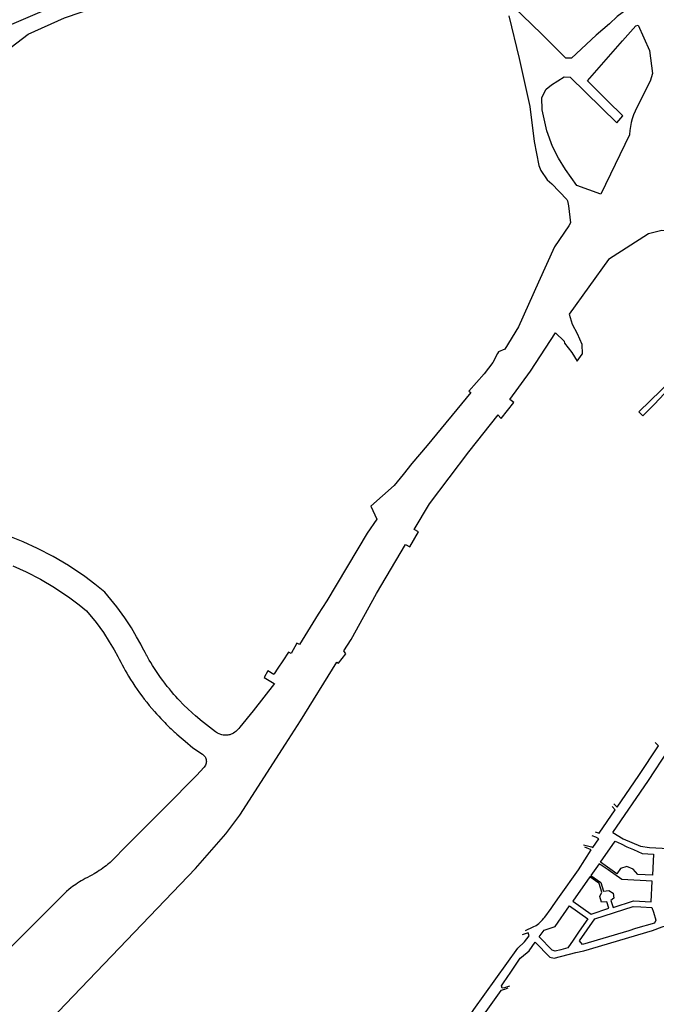
# Model space of a CAD drawing. Units: inches. Extents: x 1175780 to 1197587, y 345821 to 361970.
# Drawn here: x 1183534 to 1185300, y 357381 to 360110 of the extents above; entities that cross this region are included whole.
import ezdxf

# ---------------------------------------------------------------- set-up
doc = ezdxf.new("R2010")
doc.units = ezdxf.units.IN
doc.header["$MEASUREMENT"] = 0

msp = doc.modelspace()

# ---------------------------------------------------------------- linework, layer by layer
for points in [[(1180974.6, 359684.6), (1180978.4, 359692.8), (1180997.7, 359715.4), (1181043.8, 359723.3), (1181123.1, 359736.9), (1182111.6, 360048.5), (1182247.8, 360091.5), (1182294.3, 360102.2), (1183264.9, 360030.6), (1183379.6, 360041.3), (1183633.9, 360148.8), (1183995.6, 360270.5), (1184603, 360473.2), (1184610.9, 360464.1)], [(1182287.7, 360054), (1182980.2, 360003.5), (1183117.3, 359992.4), (1183208.4, 359980.4), (1183401.6, 359984.8), (1183495.1, 360022.1), (1183557.4, 360070.2), (1183658.9, 360114.6), (1184575, 360427.6), (1184612, 360424.8)], [(1184952.7, 360098), (1184861.1, 360187), (1184826.8, 360225.3), (1184743.8, 360317.3), (1184726.2, 360336.6)], [(1185223.4, 360143), (1185205.2, 360129.3), (1185191.6, 360119.1), (1185170, 360098.2), (1185132.9, 360067), (1185064.4, 360002.8), (1185049.1, 360003.2)], [(1184890.4, 360120.5), (1184919.4, 360002.6), (1184949.2, 359869.7), (1184961.4, 359771.9)], [(1185049.1, 360003.2), (1184983.9, 360067.8), (1184952.7, 360098)], [(1185249.6, 360094.3), (1185280.7, 360024.1), (1185289.4, 359960.3), (1185282.7, 359939.2), (1185245.9, 359866.1), (1185240.8, 359856.2), (1185236.5, 359846), (1185232.8, 359835.5), (1185229.9, 359824.8), (1185227.7, 359814), (1185226.3, 359802.9), (1185225.6, 359791.8), (1185225.6, 359790.6), (1185145.6, 359625.9), (1185079.3, 359649.9), (1185047.6, 359694.4), (1185028.6, 359725.6), (1185012, 359758.8), (1184996.2, 359801.8), (1184982.9, 359860), (1184982, 359894.3), (1184994.6, 359917.5), (1185009.4, 359929.6), (1185044.3, 359951.7), (1185060.5, 359950.7), (1185190.7, 359824.4), (1185206.9, 359843.5), (1185164.7, 359885), (1185108.6, 359940.2), (1185206.1, 360051.6), (1185242.6, 360093.2), (1185249.6, 360094.3)], [(1184961.4, 359771.9), (1184973.6, 359705.5), (1184979.6, 359691.8), (1184997.1, 359666.3), (1185010.1, 359655.2), (1185051.3, 359611.2)], [(1185051.3, 359611.2), (1185053.1, 359607.4), (1185056.4, 359594)], [(1185056.4, 359594), (1185062.2, 359547.2), (1185057.2, 359538.8), (1185017.5, 359480), (1184972.6, 359382.7), (1184917.2, 359258.5), (1184880, 359196.9), (1184861.9, 359189.2), (1184859.3, 359184.8), (1184846, 359159.7), (1184822.2, 359128.3), (1184780.1, 359080.4), (1184785, 359076.7), (1184664.4, 358929.3), (1184621.6, 358879.6), (1184598.1, 358849.7), (1184573.2, 358819.2), (1184508.1, 358761.4), (1184524.9, 358725.1), (1184498.1, 358686.3), (1184386.3, 358499.3), (1184362.4, 358462.5), (1184310.5, 358378.4), (1184302.6, 358381.9), (1184286.9, 358352.9), (1184279.6, 358356.7), (1184263.9, 358332.7), (1184250.3, 358312.3), (1184240.1, 358296.5), (1184238.8, 358294.9)], [(1185555.5, 359495.1), (1185315.1, 359525.1), (1185277.9, 359516.1), (1185167.5, 359445)], [(1185167.5, 359445), (1185057.6, 359293.6)], [(1185057.6, 359293.6), (1185066.1, 359266.2), (1185080.2, 359240.1), (1185093.2, 359210.4), (1185093.7, 359182.9)], [(1185661.2, 359250.1), (1185556.1, 359229.3), (1185541.3, 359223.9), (1185353.4, 359100.6), (1185326.1, 359077.5), (1185321.4, 359073.2), (1185294.6, 359044), (1185271.6, 359021.4), (1185266.7, 359016.3), (1185262.5, 359011.9), (1185251.7, 359023), (1185344, 359112.4), (1185437, 359173.3), (1185531.2, 359233.5), (1185550.5, 359243.3), (1185557.5, 359245.3), (1185647.9, 359262), (1185702.7, 359273.3)], [(1184893.5, 359057.4), (1184950.5, 359135.9), (1185020.6, 359241.8)], [(1185020.6, 359241.8), (1185044, 359218.7), (1185044.7, 359213.2)], [(1185044.7, 359213.2), (1185065.7, 359187.6), (1185079.9, 359163.3), (1185093.7, 359182.9)], [(1184860.6, 359014.9), (1184869.7, 359004.5), (1184904.5, 359048.7), (1184893.5, 359057.4)], [(1184628.1, 358696.4), (1184670.5, 358768.3), (1184779.9, 358911.9), (1184861, 359014.4)], [(1184603.9, 358655.4), (1184615.9, 358648.6), (1184640.3, 358690.4), (1184628.1, 358696.4), (1184628.1, 358696.4)], [(1184003.4, 358197), (1183986.6, 358213.1), (1183978.1, 358222), (1183972.7, 358227.8), (1183967.4, 358233.8), (1183962.1, 358239.7), (1183955.6, 358247.3), (1183949.3, 358254.9), (1183943.5, 358262), (1183936.9, 358270.5), (1183930.9, 358278.4), (1183925.1, 358286.5), (1183919.3, 358294.6), (1183913.7, 358302.8), (1183908.2, 358311.1), (1183902.9, 358319.5), (1183897.6, 358328), (1183893.6, 358334.8), (1183889.6, 358341.7), (1183886.6, 358347.2), (1183886.1, 358348), (1183885.8, 358348.6), (1183881.9, 358355.6), (1183878.2, 358362.6), (1183874.2, 358370.2), (1183869.8, 358378.8), (1183858.5, 358399.3), (1183843.9, 358423.8), (1183825.8, 358451.7), (1183803.5, 358482.5), (1183770.6, 358523), (1183742.7, 358545.3), (1183714.6, 358566.2), (1183669.4, 358596.6), (1183626.9, 358621.7), (1183583.8, 358644.2), (1183544, 358662.5), (1183511.6, 358675.8)], [(1184433.5, 358360.2), (1184453.1, 358391.7), (1184523.5, 358519.2), (1184603.9, 358655.4)], [(1183515.3, 358596.4), (1183552.1, 358579.6), (1183591.9, 358558.7), (1183631, 358535.7), (1183673.1, 358507.4), (1183698.8, 358488.3), (1183719.6, 358471.6), (1183746.3, 358438.8), (1183766.4, 358410.9), (1183782.8, 358385.7), (1183796, 358363.6), (1183806.3, 358344.8), (1183810.3, 358337.2), (1183814.3, 358329.3), (1183818.5, 358321.4), (1183822.7, 358313.7), (1183827.1, 358305.9), (1183831.5, 358298.3), (1183836.1, 358290.7), (1183841.9, 358281.2), (1183847.8, 358271.9), (1183853.9, 358262.7), (1183860.2, 358253.5), (1183866.6, 358244.5), (1183873.1, 358235.5), (1183879.8, 358226.7), (1183886.6, 358217.9), (1183893.6, 358209.3), (1183900.6, 358200.8), (1183907.8, 358192.4), (1183913.7, 358185.8), (1183919.7, 358179.2), (1183925.7, 358172.7), (1183931, 358167.1), (1183936.4, 358161.5), (1183940.7, 358157.2), (1183950.6, 358147.5), (1183954.5, 358143.9)], [(1184413.9, 358328.7), (1184418.6, 358326.6), (1184438.5, 358352.6), (1184433.5, 358360.2)], [(1184313.1, 358166.7), (1184413.9, 358328.7)], [(1184222.7, 358304.6), (1184212.5, 358286.8)], [(1184212.5, 358286.9), (1184239.9, 358270.2)], [(1184238.8, 358294.9), (1184222.7, 358304.6)], [(1184241, 358269.5), (1184181.9, 358193.9), (1184145.1, 358149), (1184141.6, 358144.9), (1184136.8, 358139.4), (1184134.1, 358136.9), (1184131.3, 358134.7), (1184127.6, 358132.3), (1184123.4, 358130.2), (1184121.1, 358129.2), (1184118.8, 358128.4), (1184116.6, 358127.8), (1184114.7, 358127.3), (1184111.9, 358126.8), (1184109, 358126.4), (1184105.6, 358126.3), (1184101.7, 358126.4), (1184098.3, 358126.8), (1184094.9, 358127.5), (1184091.9, 358128.3), (1184087, 358130.1), (1184083.2, 358132), (1184080.4, 358133.7), (1184077.5, 358135.8), (1184044.3, 358161.7), (1184039.9, 358165), (1184021.8, 358180.5), (1184013.1, 358187.7), (1183999.9, 358200.4)], [(1184021.9, 357756.8), (1184106.3, 357853.1), (1184144.6, 357905.4), (1184271.3, 358102.1), (1184313.1, 358166.7)], [(1183954.5, 358143.9), (1183962.4, 358136.4), (1183965.2, 358133.9), (1183969.8, 358129.7), (1183981.8, 358119.2), (1183992.7, 358110.1), (1184014.5, 358092), (1184041.3, 358074), (1184043.4, 358072.4), (1184045.3, 358070.6), (1184047.1, 358068.4), (1184048.3, 358066.8), (1184049.4, 358064.8), (1184050.5, 358062.2), (1184051.4, 358059.1), (1184051.8, 358056.5), (1184051.9, 358053.5), (1184051.8, 358051.7), (1184051.4, 358048.9), (1184050.6, 358046.2), (1184049.4, 358043.5), (1184047.7, 358040.4), (1184045.4, 358037.6), (1184024.2, 358015), (1184014.2, 358004.5), (1183985.8, 357975.9), (1183976.2, 357966.3), (1183912.7, 357902.3), (1183836.4, 357825.5), (1183784.8, 357773.6), (1183781, 357770.4), (1183778, 357768), (1183774.1, 357765), (1183769.4, 357761.4), (1183764.6, 357757.9), (1183759.8, 357754.5), (1183754.8, 357751.3), (1183749.9, 357748.1), (1183745.7, 357745.5), (1183740.6, 357742.5), (1183734.6, 357739.1), (1183728.5, 357735.8), (1183722.1, 357732.5), (1183715.8, 357729.2), (1183710.3, 357726.1), (1183704.9, 357723), (1183700.3, 357720.1), (1183695, 357716.8), (1183689.8, 357713.2), (1183685.4, 357710.1), (1183681, 357707), (1183676, 357703.1), (1183670.4, 357698.7), (1183663.9, 357693.1), (1183466.5, 357497)], [(1185182.1, 357936.5), (1185190.9, 357927.1), (1185251.1, 358014.5), (1185305.8, 358096.9), (1185296.8, 358106.4)], [(1185178.8, 357856.8), (1185278.1, 358001.3), (1185332.3, 358084.4), (1185340.4, 358080.7)], [(1185130.1, 357859.1), (1185141.5, 357855.2), (1185185.9, 357919.8), (1185177.2, 357928.9)], [(1185097.6, 357822.4), (1185119.7, 357816.8), (1185123.3, 357815.2), (1185140.3, 357839.5), (1185132, 357843.8), (1185122.3, 357848)], [(1185178.8, 357856.8), (1185208.1, 357839.8), (1185256.2, 357819), (1185281.2, 357815.3), (1185472.3, 357805.3)], [(1185185.6, 357832.6), (1185201.9, 357825.2), (1185218.1, 357817.5), (1185236.4, 357809.5), (1185260.9, 357798.3), (1185291.7, 357796.7), (1185288.8, 357738.3), (1185248.8, 357740.3), (1185235.6, 357755), (1185218.4, 357763), (1185200.5, 357756.8), (1185190.4, 357742.4), (1185144.5, 357774.5), (1185185.6, 357832.6)], [(1184936.8, 357585.5), (1184957.9, 357595.1), (1184966.3, 357599.2), (1184974.1, 357604.7), (1184984.1, 357614.8), (1184988, 357619.8), (1184990.3, 357622.5), (1185007.9, 357646.3), (1185014, 357654.6), (1185030.9, 357679.2), (1185083.5, 357753.9), (1185119, 357809.1), (1185101.1, 357815.9)], [(1185141.5, 357770.5), (1185118.5, 357737.7), (1185146.2, 357718.1), (1185153.7, 357694.4), (1185167.7, 357696.5), (1185180.1, 357688.4), (1185181.8, 357675), (1185173.7, 357668.8), (1185179.9, 357649.5), (1185236.4, 357667.7), (1185285, 357665.2), (1185288, 357722.2), (1185204.3, 357726.5), (1185166, 357753.2), (1185141.5, 357770.5)], [(1183463.9, 357098.9), (1183417.6, 357129), (1183423.6, 357135.2), (1183438, 357151.4), (1183470.6, 357183.7), (1184021.9, 357756.8)], [(1184964.2, 357552.5), (1185004.4, 357511.5), (1185016.1, 357508.6), (1185076.4, 357524.2), (1185098.5, 357528.5), (1185289, 357585.6), (1185315.7, 357595.1), (1185399.9, 357620.1), (1185490.9, 357646.2), (1185508.8, 357649.5), (1185568.3, 357645.1), (1185581.4, 357649.4), (1185672.7, 357728.3), (1185683.1, 357731.2), (1185781.4, 357714.6), (1185810.6, 357728.7), (1185817.6, 357735.9), (1185825.1, 357727.7), (1185835.7, 357703.2), (1185842.4, 357684.5)], [(1185115.6, 357733.6), (1185068.3, 357666.6), (1185119.2, 357631), (1185168.2, 357646.8), (1185162.3, 357665.2), (1185147.9, 357664.1), (1185142.7, 357679.9), (1185149.1, 357692), (1185141.4, 357715.5), (1185140.6, 357716.1), (1185115.6, 357733.6)], [(1184974.9, 357567.4), (1184988.7, 357586.6), (1185018.9, 357596.7), (1185059.1, 357653.5), (1185110.1, 357617.8), (1185085.9, 357583.5), (1185068.8, 357558.8), (1185053.9, 357537.4), (1185035.1, 357532.1), (1185019.5, 357528.1), (1185011.1, 357530.4), (1184974.9, 357567.4)], [(1185086.9, 357556.8), (1185129.4, 357617.5), (1185235.8, 357651.7), (1185256.9, 357650.8), (1185287.5, 357649.1), (1185291.7, 357636.1), (1185298.6, 357614.2), (1185294.3, 357606), (1185242.3, 357590.8), (1185223.2, 357584.7), (1185094.7, 357546.1), (1185086.9, 357556.8)], [(1184617, 357107.3), (1184661.4, 357167.2), (1184700.4, 357223.3), (1184698.1, 357225.1), (1184769.9, 357329.4), (1184793.9, 357366.1), (1184915.6, 357536), (1184934.4, 357553.6), (1184947.2, 357570.6), (1184944.7, 357578.8), (1184927.9, 357573.6)], [(1184892.6, 357431), (1184878.9, 357426.1), (1184872.1, 357425.8), (1184870.2, 357432.3), (1184876.1, 357440.5), (1184896.1, 357469.8), (1184922.2, 357508.2), (1184926, 357511.6), (1184947.4, 357528.9), (1184947.3, 357528.8), (1184964.2, 357552.5)], [(1184888, 357425), (1184878.4, 357421.4), (1184868.7, 357419), (1184827.1, 357360.9), (1184810.4, 357340.7), (1184806.6, 357335.8), (1184782.2, 357307.4), (1184769.5, 357290.1), (1184756.2, 357271.9), (1184732.4, 357236.2), (1184716.2, 357212.7), (1184694.1, 357180.9), (1184678.6, 357158.6), (1184676.2, 357154.4), (1184670.7, 357142.6), (1184668.1, 357139.2), (1184657.3, 357128.3), (1184649.3, 357117.3), (1184650.2, 357110.3), (1184662.8, 357100.8)]]:
    msp.add_lwpolyline(points)

doc.saveas('drawing.dxf')
